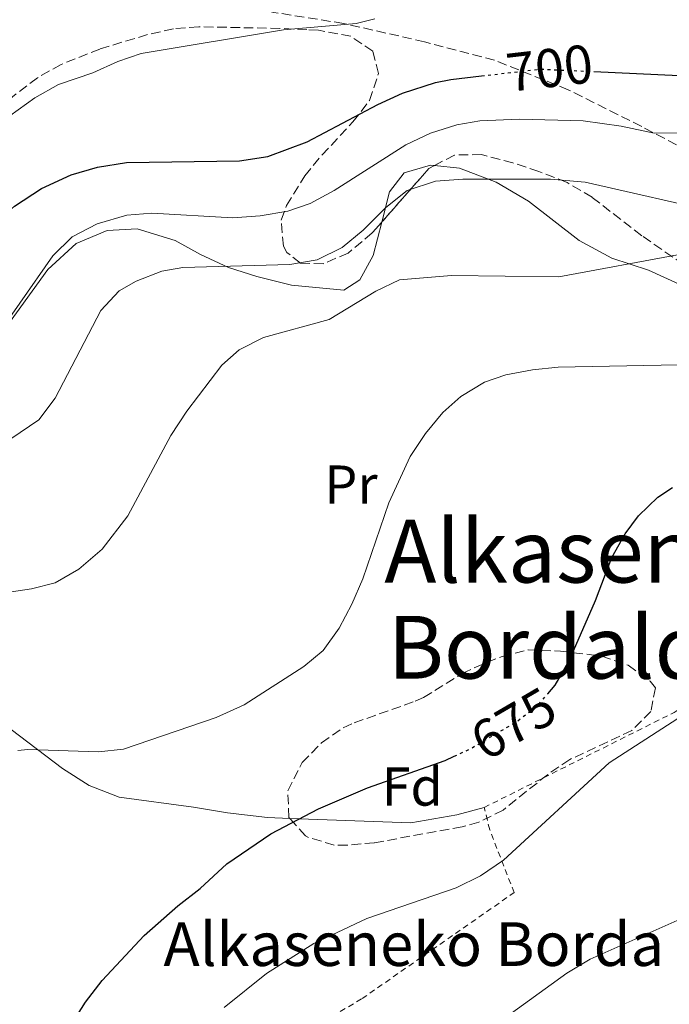
# Model space of a CAD drawing. Units: metres. Extents: x 610338 to 613772, y 4761709 to 4764078.
# Drawn here: x 612710 to 612830, y 4762172 to 4762353 of the extents above; entities that cross this region are included whole.
import ezdxf
from ezdxf.enums import TextEntityAlignment as Align

# ---------------------------------------------------------------- set-up
doc = ezdxf.new("R2010")
doc.units = ezdxf.units.M
doc.header["$MEASUREMENT"] = 0
for name, pattern in [('DGN Style 2', [1.7399219301090239, 1.043953158065414, -0.6959687720436097]), ('DGN Style 3', [2.435890702152634, 1.739921930109024, -0.6959687720436097]), ('DGN Style 5', [1.217945351076317, 0.5219765790327072, -0.6959687720436097])]:
    doc.linetypes.add(name, pattern=pattern)
for name, color, linetype, lineweight in [('Cota de curva de nivel directora', 7, 'Continuous', 0), ('Curva de nivel directora', 30, 'Continuous', 30), ('Curva de nivel directora no vista', 30, 'DGN Style 5', 30), ('Curva de nivel intermedia', 30, 'Continuous', 0), ('Etiqueta de uso rústico', 92, 'Continuous', 0), ('Etiqueta de zona arbolada', 92, 'Continuous', 0), ('Línea de cambio de uso (parcela vista)', 92, 'Continuous', 0), ('Senda', 7, 'DGN Style 3', 0), ('Tela metálica o alambrada', 7, 'DGN Style 2', 0), ('Texto de Borda', 7, 'Continuous', 0), ('Texto de rotulación de espacio menor sin especificar', 7, 'Continuous', 0), ('Zona arbolada', 92, 'DGN Style 3', 0)]:
    doc.layers.add(name, color=color, linetype=linetype, lineweight=lineweight)
doc.styles.add('Style-Arial', font='arial.ttf')

msp = doc.modelspace()

# ---------------------------------------------------------------- linework, layer by layer
at = {"layer": 'Curva de nivel directora', "color": 30, "linetype": 'Continuous', "lineweight": 30, "flags": 128}
for points, elevation in [([(612815.730000001, 4762343.320000002), (612831.3399999992, 4762342.580000001), (612836.3300000003, 4762342.65), (612840.8599999989, 4762343.140000002), (612845.6800000002, 4762344.310000001), (612850.1799999997, 4762346.58), (612854.1000000001, 4762349.79), (612856.78, 4762353.220000001), (612859.2099999997, 4762357.580000003), (612861.4099999992, 4762362.600000001), (612863.3200000002, 4762368.470000002), (612864.8600000002, 4762375.7), (612865.6200000001, 4762386.220000001), (612864.0600000002, 4762413.060000001), (612863.5399999992, 4762441.380000001), (612864.3999999998, 4762446.28), (612867.1, 4762452.36), (612871.2300000006, 4762458.02), (612873.7800000008, 4762460.42), (612881.4599999987, 4762465.540000001), (612887.82, 4762469.140000002), (612893.0500000003, 4762474.020000001)], 700.0000000000001), ([(612672.5599999987, 4762284.620000001), (612680.5899999996, 4762287.439999999), (612684.9799999995, 4762289.699999999), (612689.1799999995, 4762292.660000001), (612692.6599999998, 4762296.26), (612697.8200000006, 4762304.42), (612701.1399999999, 4762310.5), (612704.4799999993, 4762314.220000002), (612709.4999999995, 4762318.66), (612714.4599999995, 4762321.860000002), (612719.8999999998, 4762324.420000001), (612724.7099999998, 4762325.779999999), (612730.0399999986, 4762326.640000002), (612750.7299999996, 4762326.960000002), (612755.9499999988, 4762327.770000001), (612763.1399999994, 4762330.42), (612776.0999999989, 4762337.300000002), (612780.6399999986, 4762339.380000001), (612786.6899999992, 4762341.310000001), (612789.4599999986, 4762341.859999999), (612795.1200000005, 4762342.520000001)], 700.0000000000003), ([(612807.2599999995, 4762229.26), (612808.6199999986, 4762230.82), (612811.1100000008, 4762235.17), (612815.979999999, 4762246.340000001), (612819.0199999989, 4762254.260000001), (612821.4199999995, 4762258.600000001), (612823.9000000005, 4762261.86), (612827.4400000012, 4762265.330000001), (612830.139999999, 4762267.060000001)], 675.0000000000001), ([(612705.579999999, 4762143.680000001), (612718.409999999, 4762166.260000002), (612722.5300000006, 4762172.740000002), (612725.5399999992, 4762176.730000001), (612733.2500000005, 4762184.980000001), (612739.4100000006, 4762190.420000002), (612743.5300000003, 4762193.539999999), (612748.4099999995, 4762198.100000001), (612756.4899999998, 4762203.62), (612765.2099999991, 4762208.180000001), (612774.2100000002, 4762212.02), (612788.4199999992, 4762217.04), (612790.1000000001, 4762217.82)], 675.0000000000001)]:
    msp.add_lwpolyline(points, dxfattribs=dict(at, elevation=elevation))
at = {"layer": 'Curva de nivel directora no vista', "color": 30, "linetype": 'DGN Style 5', "lineweight": 30, "flags": 128}
for points, elevation in [([(612795.1200000005, 4762342.520000001), (612805.9400000009, 4762343.779999999), (612815.730000001, 4762343.320000002)], 700.0000000000005), ([(612790.1000000001, 4762217.82), (612792.9900000002, 4762219.140000002), (612801.5599999998, 4762224.140000002), (612805.5499999997, 4762227.300000002), (612807.2599999995, 4762229.26)], 675.0000000000005)]:
    msp.add_lwpolyline(points, dxfattribs=dict(at, elevation=elevation))
at = {"layer": 'Curva de nivel intermedia', "color": 30, "linetype": 'Continuous', "lineweight": 0, "flags": 128}
for points, elevation in [([(612791.3400000007, 4762283.779999998), (612795.6700000003, 4762286.390000001), (612799.5400000014, 4762287.699999998), (612804.4600000011, 4762288.67), (612809.1799999997, 4762289.140000001), (612831.1400000004, 4762289.539999999), (612848.5000000009, 4762289.46), (612867.3400000012, 4762285.460000001), (612872.2699999998, 4762284.679999999), (612878.780000001, 4762284.100000001), (612883.9000000019, 4762284.42), (612888.9000000019, 4762285.779999998), (612893.4100000003, 4762287.929999999), (612897.5800000011, 4762290.740000002), (612905.0599999999, 4762297.300000001), (612918.3800000016, 4762312.179999999), (612927.3100000012, 4762323.609999999), (612932.5400000014, 4762330.980000001), (612938.9400000009, 4762338.390000001), (612941.1800000004, 4762341.54), (612942.6700000013, 4762346.399999999), (612940.2199999993, 4762360.42)], 680), ([(612815.0400000003, 4762180.619999998), (612834.2899999997, 4762189.140000001), (612838.5200000008, 4762191.82), (612854.5700000017, 4762205.699999999), (612860.6900000017, 4762210.58), (612868.2500000009, 4762223.380000002), (612872.4599999998, 4762226.079999999), (612877.7400000016, 4762228.48), (612885.0100000004, 4762229.699999998), (612892.4500000012, 4762231.380000001), (612907.4100000013, 4762236.019999999), (612911.9000000019, 4762238.220000001), (612917.8600000008, 4762241.849999999), (612924.1999999998, 4762246.52), (612926.4200000016, 4762248.82), (612941.3400000014, 4762268.869999999), (612953.5800000012, 4762284.42), (612956.3799999997, 4762288.56), (612961.3000000016, 4762297.619999998), (612965.7000000004, 4762308.180000001), (612969.4100000008, 4762318.499999999), (612970.6700000014, 4762324.269999999), (612972.1800000002, 4762334.419999998), (612977.4999999999, 4762358.5)], 665.0000000000001), ([(612708.620000001, 4762335.220000001), (612713.2200000011, 4762338.5), (612717.5799999996, 4762340.939999999), (612723.8600000006, 4762343.06), (612728.4300000014, 4762345.160000001), (612732.7000000007, 4762346.66), (612758.820000001, 4762350.980000001), (612772.1300000015, 4762352.119999999), (612775.5800000003, 4762352.98)], 705), ([(612704.3699999999, 4762292.17), (612716.5, 4762309.539999999), (612720.0600000008, 4762313.01), (612724.6200000005, 4762315.380000002), (612730.0600000009, 4762316.98), (612734.6600000008, 4762317.38), (612749.5400000005, 4762316.499999999), (612754.5200000005, 4762316.880000001), (612759.6300000001, 4762317.750000001), (612763.7000000004, 4762319.140000001), (612768.0999999992, 4762321.529999998), (612781.2199999997, 4762329.859999998), (612785.7800000017, 4762332.050000002), (612790.5700000017, 4762333.569999999), (612794.7800000006, 4762334.26), (612802.1000000008, 4762334.579999999), (612813.7300000006, 4762334.269999999), (612820.7199999999, 4762333.33), (612826.7400000015, 4762332.020000001), (612844.7400000015, 4762332.099999999), (612849.5500000014, 4762333.29), (612852.3400000011, 4762334.66), (612856.5499999998, 4762337.349999999)], 695), ([(612707.0800000011, 4762274.819999999), (612713.980000001, 4762279.46), (612716.9699999995, 4762283.470000001), (612725.3, 4762299.539999999), (612728.7000000019, 4762303.15), (612731.780000002, 4762304.9), (612736.5099999994, 4762306.749999999), (612740.3400000005, 4762307.38), (612759.980000001, 4762307.939999999), (612764.9800000011, 4762308.819999998), (612769.540000001, 4762311.060000001), (612773.3899999999, 4762314.239999999), (612777.5400000006, 4762318.42), (612781.4600000011, 4762321.499999999), (612786.7000000004, 4762323.249999999), (612791.6700000014, 4762323.619999998), (612807.7800000004, 4762323.569999998), (612814.1399999994, 4762323.019999999), (612839.3800000015, 4762317.289999999)], 690.0000000000001), ([(612707.7000000002, 4762247.779999998), (612712.6300000009, 4762248.519999999), (612716.9400000004, 4762249.619999998), (612721.2800000011, 4762252.09), (612725.5800000017, 4762255.789999999), (612730.2599999999, 4762261.86), (612738.1800000013, 4762276.579999999), (612741.1000000006, 4762281.060000001), (612747.5100000009, 4762289.5), (612750.6600000004, 4762292.34), (612755.1500000008, 4762294.579999999), (612767.1800000005, 4762297.859999999), (612775.7600000014, 4762303.07), (612780.0599999997, 4762305.140000001), (612789.6100000006, 4762305.929999999), (612809.26, 4762305.699999998), (612831.7400000015, 4762309.859999998)], 684.9999999999999), ([(612710.0899999996, 4762218.88), (612711.9400000003, 4762219.060000001), (612724.8799999999, 4762218.600000001), (612729.4500000007, 4762219.140000002), (612746.4600000004, 4762224.899999999), (612751.5800000012, 4762227.220000002), (612762.5400000003, 4762234.269999999), (612766.100000001, 4762237.220000001), (612769.0100000012, 4762241.279999998), (612771.3500000014, 4762245.720000001), (612773.3800000009, 4762250.36), (612778.0999999995, 4762264.259999998), (612782.0600000002, 4762272.740000002), (612784.8200000006, 4762276.980000001), (612788.0100000004, 4762280.800000001), (612791.3400000007, 4762283.779999998)], 680), ([(612747.9400000002, 4762171.78), (612755.6900000017, 4762177.989999999), (612764.3700000009, 4762183.460000001), (612774.1100000018, 4762188.039999999), (612790.450000001, 4762193.699999998), (612794.9400000017, 4762195.899999999), (612799.1500000004, 4762198.75), (612818.5000000005, 4762216.609999998), (612831.0800000001, 4762224.710000001)], 670), ([(612700.3200000018, 4762109.230000001), (612712.3300000015, 4762120.179999999), (612716.4700000011, 4762123.009999998), (612718.8100000012, 4762124.019999999), (612723.6700000005, 4762125.239999999), (612733.0100000014, 4762126.42), (612737.6900000018, 4762128.179999998), (612743.4500000018, 4762132.369999999), (612753.8200000009, 4762142.139999999), (612760.9000000019, 4762147.49), (612765.2500000016, 4762149.940000001), (612781.5700000006, 4762157.380000001), (612785.8100000008, 4762160.039999999), (612810.7700000011, 4762178.019999999), (612815.0400000003, 4762180.619999998)], 665.0000000000001)]:
    msp.add_lwpolyline(points, dxfattribs=dict(at, elevation=elevation))
at = {"layer": 'Línea de cambio de uso (parcela vista)', "color": 92, "linetype": 'Continuous', "lineweight": 0}
for points in [[(612786.5149999997, 4762326.098999999, 690.2002000000066), (612785.7400000002, 4762326.180000001, 690.179999999993), (612780.9400000004, 4762324.74, 689.6999999999971), (612778.2599999999, 4762321.300000001, 689.2599999999948), (612776.8322999999, 4762315.741400001, 688.460500000001)], [(612860.9800000006, 4762240.26, 668.3399999999965), (612859.0999999996, 4762245.539999999, 670.1199999999953), (612851.9000000004, 4762250.82, 671.8600000000006), (612848.0999999996, 4762254.74, 673.3399999999965), (612846.7800000003, 4762258.82, 674.779999999999), (612846.3399999999, 4762265.300000001, 676.7599999999948), (612846.9000000004, 4762276.5, 679.5), (612846.6600000003, 4762282.100000001, 680.820000000007), (612845.9400000004, 4762288.5, 681.4600000000064), (612843.2999999998, 4762294.34, 681.0800000000017), (612839.9000000004, 4762298.66, 681.9600000000064), (612835.54, 4762301.460000001, 682.4600000000064), (612831.3399999999, 4762304.34, 682.4199999999983), (612825.7400000002, 4762306.9, 683.7200000000012), (612819.0199999996, 4762309.140000001, 684.5399999999936), (612813.0199999996, 4762312.34, 685.5399999999936), (612803.7400000002, 4762319.539999999, 687.5399999999936), (612797.8200000003, 4762323.060000001, 688.8999999999943), (612791.0999999996, 4762325.619999999, 690.320000000007), (612786.5149999997, 4762326.098999999, 690.2002000000066)], [(612776.8322999999, 4762315.741400001, 688.460500000001), (612775.2599999999, 4762309.619999999, 687.5800000000017), (612772.8200000003, 4762305.140000001, 687.1999999999971), (612769.8600000005, 4762303.220000001, 687.679999999993), (612760.2599999999, 4762304.180000001, 688.9199999999983), (612753.9000000004, 4762305.779999999, 690.1399999999994), (612748.7000000002, 4762307.380000001, 690.3999999999943), (612743.6200000001, 4762309.779999999, 692), (612738.9400000004, 4762312.34, 692.7400000000052), (612731.9800000006, 4762314.5, 694.0599999999977), (612726.5, 4762314.180000001, 695.0800000000017), (612720.8200000003, 4762311.779999999, 695.8399999999965), (612715.5800000001, 4762307.060000001, 695.6000000000058), (612706.9800000006, 4762295.140000001, 694.779999999999)], [(612697.9800000006, 4762237.619999999, 681.3399999999965), (612700.0199999996, 4762235.939999999, 681.4400000000023), (612701.4600000001, 4762232.42, 681.4600000000064), (612704.6200000001, 4762227.300000001, 680.9600000000064), (612708.8600000005, 4762222.74, 680.3800000000047), (612718.29, 4762215.539999999, 679.1999999999971), (612723.1699999999, 4762212.42, 678.8800000000047), (612728.6500000004, 4762210.34, 678.2200000000012), (612742.29, 4762208.5, 677), (612748.5700000003, 4762207.460000001, 675.9199999999983), (612755.8499999996, 4762206.58, 674.2599999999948), (612759.9451000001, 4762206.430600001, 673.7869999999966)], [(612759.9451000001, 4762206.430600001, 673.7869999999966), (612782.1699999999, 4762205.619999999, 671.2200000000012), (612790.5700000003, 4762207.060000001, 670.3800000000047), (612795.6100000005, 4762208.42, 670.3800000000047)]]:
    msp.add_polyline3d(points, dxfattribs=at)
at = {"layer": 'Senda', "color": 7, "linetype": 'DGN Style 3', "lineweight": 0}
msp.add_polyline3d([(612856.8899999995, 4762294.750000001, 681.5899999999967), (612851.4899999973, 4762312.980000001, 686.8999999999943), (612837.3200000006, 4762326.480000001, 693.1100000000007), (612824.4999999995, 4762333.24, 695.3099999999977), (612810.9999999991, 4762339.990000002, 698.0599999999978), (612797.510000002, 4762345.390000001, 700.679999999993), (612784.6799999998, 4762348.76, 702.570000000007), (612769.8400000005, 4762352.140000002, 705.0299999999991), (612757.0199999994, 4762354.170000001, 705.5200000000042), (612745.5500000007, 4762356.870000001, 706.3800000000048), (612736.1000000003, 4762358.220000001, 706.8800000000047), (612721.9299999994, 4762358.220000001, 708.6399999999995), (612709.7800000011, 4762355.520000001, 709.7200000000014), (612699.6600000003, 4762350.790000001, 711.1100000000006), (612686.3599999987, 4762346.07, 713.0599999999977), (612671.5199999993, 4762337.290000001, 714.6300000000047), (612660.7199999989, 4762327.84, 714.7899999999936), (612649.2500000002, 4762319.060000001, 712.8999999999943), (612637.1000000021, 4762307.580000001, 710.0399999999937), (612626.980000001, 4762299.480000001, 707.1600000000036), (612618.2100000002, 4762293.4, 706.6399999999995), (612610.1499999979, 4762289.690000001, 707.4299999999931)], dxfattribs=at)
at = {"layer": 'Tela metálica o alambrada', "color": 7, "linetype": 'DGN Style 2', "lineweight": 0}
msp.add_polyline3d([(612746.7699999996, 4762157.699999999, 667.2200000000012), (612773.2100000001, 4762173.380000001, 667.2200000000012), (612801.0899999999, 4762192.82, 669.679999999993), (612796.6100000005, 4762204.34, 671.0800000000017), (612795.6100000005, 4762208.42, 671.3800000000047), (612830.4500000002, 4762225.859999999, 668.9199999999983), (612852.54, 4762239.779999999, 668.3999999999943), (612857.6600000003, 4762241.300000001, 668.3000000000029), (612860.9800000006, 4762240.26, 668.2599999999948), (612864.4199999999, 4762234.34, 668.1000000000058), (612865.2100000001, 4762219.460000001, 666.4199999999983), (612863.5300000003, 4762205.060000001, 665.5), (612857.6500000004, 4762192.5, 665.0200000000041), (612854.9699999997, 4762190.100000001, 664.8800000000047), (612849.25, 4762183.779999999, 664.179999999993), (612852.9699999997, 4762179.619999999, 663.1199999999953), (612848.6900000004, 4762167.859999999, 662.4400000000023)], dxfattribs=at)
at = {"layer": 'Zona arbolada', "color": 92, "linetype": 'DGN Style 3', "lineweight": 0, "extrusion": (-0.05611655489907402, -0.06289803612006407, 0.9964410516024009), "elevation": -333233.9727554693, "flags": 128}
msp.add_lwpolyline([(-2713197.296817361, 3947502.149441459), (-2713197.711898907, 3947501.02597299), (-2713197.62650239, 3947487.92398169)], dxfattribs=at)
at = {"layer": 'Zona arbolada', "color": 92, "linetype": 'DGN Style 3', "lineweight": 0}
for points in [[(612832.1799999997, 4762307.939999999, 693.0599999999977), (612824.5, 4762313.220000001, 694.5), (612815.4000000004, 4762320.279999999, 696.0899999999965), (612810.79, 4762323, 696.9700000000012), (612805.5999999996, 4762325.029999999, 697.9400000000023), (612800.8600000005, 4762326.58, 698.2200000000012), (612795.1100000005, 4762328.09, 697.8300000000017), (612790.1399999997, 4762328.02, 697.2599999999948), (612785.4600000001, 4762325.539999999, 696.8399999999965), (612775.0700000003, 4762313.74, 695.5099999999948), (612770.6600000003, 4762310.050000001, 694.8099999999977), (612766.0999999996, 4762308.100000001, 694.2200000000012), (612761.9000000004, 4762308.180000001, 694.6000000000058), (612759.4199999999, 4762310.180000001, 695.4199999999983), (612758.7999999998, 4762311.310000001, 695.7200000000012), (612758.3799999999, 4762316.100000001, 696.9600000000064), (612759.3600000005, 4762318.74, 697.6300000000047), (612762.7000000002, 4762324.220000001, 698.8399999999965), (612765.8600000005, 4762328.02, 699.5200000000041), (612771.54, 4762334.09, 700.3800000000047), (612774.5800000001, 4762338.02, 701.1199999999953), (612776.2199999997, 4762342.980000001, 702.0800000000019), (612775.1799999997, 4762347.060000001, 702.9199999999983), (612771.1799999997, 4762349.779999999, 703.6399999999995), (612765.2199999997, 4762350.9, 704.6000000000058), (612763.0899999999, 4762351.02, 704.929999999993), (612758.1399999997, 4762351.220000001, 705.6000000000058), (612743.2599999999, 4762351.539999999, 706.8000000000029), (612738.6399999997, 4762351.15, 707.8399999999965), (612733.8600000005, 4762350.100000001, 708.9400000000023), (612725.1600000003, 4762347.449999999, 709.3999999999943), (612718.04, 4762344.640000001, 710), (612713.7000000002, 4762342.180000001, 710.4199999999983), (612702.0599999996, 4762333.300000001, 711.3999999999943)], [(612762.7000000002, 4762324.220000001, 698.8399999999965), (612765.8600000005, 4762328.02, 699.5200000000041), (612771.54, 4762334.09, 700.3800000000047), (612774.5800000001, 4762338.02, 701.1199999999953), (612776.2199999997, 4762342.980000001, 702.0800000000019), (612775.1799999997, 4762347.060000001, 702.9199999999983), (612771.1799999997, 4762349.779999999, 703.6399999999995), (612765.2199999997, 4762350.9, 704.6000000000058), (612763.0899999999, 4762351.02, 704.929999999993), (612758.1399999997, 4762351.220000001, 705.6000000000058), (612743.2599999999, 4762351.539999999, 706.8000000000029), (612738.6399999997, 4762351.15, 707.8399999999965), (612733.8600000005, 4762350.100000001, 708.9400000000023), (612725.1600000003, 4762347.449999999, 709.3999999999943), (612718.04, 4762344.640000001, 710), (612713.7000000002, 4762342.180000001, 710.4199999999983), (612702.0599999996, 4762333.300000001, 711.3999999999943)], [(612832.1799999997, 4762307.939999999, 693.0599999999977), (612824.5, 4762313.220000001, 694.5), (612815.4000000004, 4762320.279999999, 696.0899999999965), (612810.79, 4762323, 696.9700000000012), (612805.5999999996, 4762325.029999999, 697.9400000000023), (612800.8600000005, 4762326.58, 698.2200000000012), (612795.1100000005, 4762328.09, 697.8300000000017), (612790.1399999997, 4762328.02, 697.2599999999948), (612786.5149999997, 4762326.098999999, 696.934699999998)], [(612776.8322999999, 4762315.741400001, 695.7356), (612775.0700000003, 4762313.74, 695.5099999999948), (612770.6600000003, 4762310.050000001, 694.8099999999977), (612766.0999999996, 4762308.100000001, 694.2200000000012), (612761.9000000004, 4762308.180000001, 694.6000000000058), (612759.4199999999, 4762310.180000001, 695.4199999999983), (612758.7999999998, 4762311.310000001, 695.7200000000012), (612758.3799999999, 4762316.100000001, 696.9600000000064), (612759.3600000005, 4762318.74, 697.6300000000047), (612762.7000000002, 4762324.220000001, 698.8399999999965)], [(612759.9451000001, 4762206.430600001, 683.051099999997), (612759.8099999996, 4762206.58, 683.0200000000041), (612759.5899999999, 4762211.49, 683.6499999999943), (612762.2100000001, 4762216.66, 683.8999999999943), (612765.7800000003, 4762220.279999999, 682.8300000000017), (612769.7300000006, 4762223.02, 681.75), (612771.7699999996, 4762223.939999999, 681.2599999999948), (612782.9299999997, 4762227.890000001, 678.8600000000006), (612784.5, 4762228.58, 678.779999999999), (612791.5800000001, 4762232.980000001, 679.179999999993), (612796.1200000001, 4762235.060000001, 679.5800000000017), (612798.9000000004, 4762236.100000001, 679.679999999993), (612803.6500000004, 4762237.32, 678.5899999999965), (612809.5700000003, 4762237.09, 676.75), (612817.1399999997, 4762236.180000001, 675.679999999993), (612821.9800000006, 4762234.5, 675.1399999999994), (612826.0199999996, 4762231.57, 673.929999999993), (612826.9800000006, 4762230.34, 673.8999999999943), (612826.1699999999, 4762226.02, 674.6199999999953), (612822.6600000003, 4762222.52, 675.3899999999994), (612811.29, 4762217.220000001, 677.3800000000047), (612807.1900000004, 4762214.430000001, 678.0200000000041), (612799.0899999999, 4762207.939999999, 678.9799999999959), (612794.5899999999, 4762205.699999999, 679.1499999999943), (612791.5700000003, 4762204.9, 679.3399999999965), (612775.4500000002, 4762201.939999999, 681.6399999999994), (612770.5300000003, 4762201.52, 682.4400000000023), (612768.0899999999, 4762201.539999999, 682.8399999999965), (612763.3799999999, 4762202.91, 683.6300000000047), (612762.8499999996, 4762203.220000001, 683.7200000000012), (612759.9451000001, 4762206.430600001, 683.051099999997)]]:
    msp.add_polyline3d(points, dxfattribs=at)
msp.add_polyline3d([(612762.2100000001, 4762216.66, 683.8999999999943), (612765.7800000003, 4762220.279999999, 682.8300000000017), (612769.7300000006, 4762223.02, 681.75), (612771.7699999996, 4762223.939999999, 681.2599999999948), (612782.9299999997, 4762227.890000001, 678.8600000000006), (612784.5, 4762228.58, 678.779999999999), (612791.5800000001, 4762232.980000001, 679.179999999993), (612796.1200000001, 4762235.060000001, 679.5800000000017), (612798.9000000004, 4762236.100000001, 679.679999999993), (612803.6500000004, 4762237.32, 678.5899999999965), (612809.5700000003, 4762237.09, 676.75), (612817.1399999997, 4762236.180000001, 675.679999999993), (612821.9800000006, 4762234.5, 675.1399999999994), (612826.0199999996, 4762231.57, 673.929999999993), (612826.9800000006, 4762230.34, 673.8999999999943), (612826.1699999999, 4762226.02, 674.6199999999953), (612822.6600000003, 4762222.52, 675.3899999999994), (612811.29, 4762217.220000001, 677.3800000000047), (612807.1900000004, 4762214.430000001, 678.0200000000041), (612799.0899999999, 4762207.939999999, 678.9799999999959), (612794.5899999999, 4762205.699999999, 679.1499999999943), (612791.5700000003, 4762204.9, 679.3399999999965), (612775.4500000002, 4762201.939999999, 681.6399999999994), (612770.5300000003, 4762201.52, 682.4400000000023), (612768.0899999999, 4762201.539999999, 682.8399999999965), (612763.3799999999, 4762202.91, 683.6300000000047), (612762.8499999996, 4762203.220000001, 683.7200000000012), (612759.8099999996, 4762206.58, 683.0200000000041), (612759.5899999999, 4762211.49, 683.6499999999943)], close=True, dxfattribs=at)

# ---------------------------------------------------------------- texts
at = {"layer": 'Cota de curva de nivel directora', "color": 7, "linetype": 'Continuous', "lineweight": 0, "style": 'Style-Arial'}
for s, rotation, p in [('700', 6.64528, (612807.5762163543, 4762343.965669786, 700)), ('675', 30.26184999999999, (612800.981889247, 4762223.798361199, 675))]:
    msp.add_text(s, height=7.000000000000002, rotation=rotation, dxfattribs=at).set_placement(p, align=Align.MIDDLE_CENTER)
at = {"layer": 'Etiqueta de uso rústico', "color": 92, "linetype": 'Continuous', "lineweight": 0, "style": 'Style-Arial'}
msp.add_text('Pr', height=7.000000000000002, dxfattribs=at).set_placement((612771.1854566097, 4762267.610009999, 681.2700000000041), align=Align.MIDDLE_CENTER)
at = {"layer": 'Etiqueta de zona arbolada', "color": 92, "linetype": 'Continuous', "lineweight": 0, "style": 'Style-Arial'}
msp.add_text('Fd', height=7.000000000000002, dxfattribs=at).set_placement((612782.4174413658, 4762212.250010001, 674.1000000000058), align=Align.MIDDLE_CENTER)
at = {"layer": 'Texto de Borda', "color": 7, "linetype": 'Continuous', "lineweight": 0, "style": 'Style-Arial'}
msp.add_text('Alkaseneko Borda', height=8, dxfattribs=at).set_placement((612736.8099999994, 4762179.37, 673.3699999999953))
at = {"layer": 'Texto de rotulación de espacio menor sin especificar', "color": 7, "linetype": 'Continuous', "lineweight": 0, "style": 'Style-Arial'}
for s, p in [('Alkaseneko', (612819.2728006243, 4762255.400010001, 676.9499999999971)), ('Bordaldea', (612816.0016882434, 4762237.790010002, 676.3800000000047))]:
    msp.add_text(s, height=11.5, dxfattribs=at).set_placement(p, align=Align.MIDDLE_CENTER)

doc.saveas('drawing.dxf')
